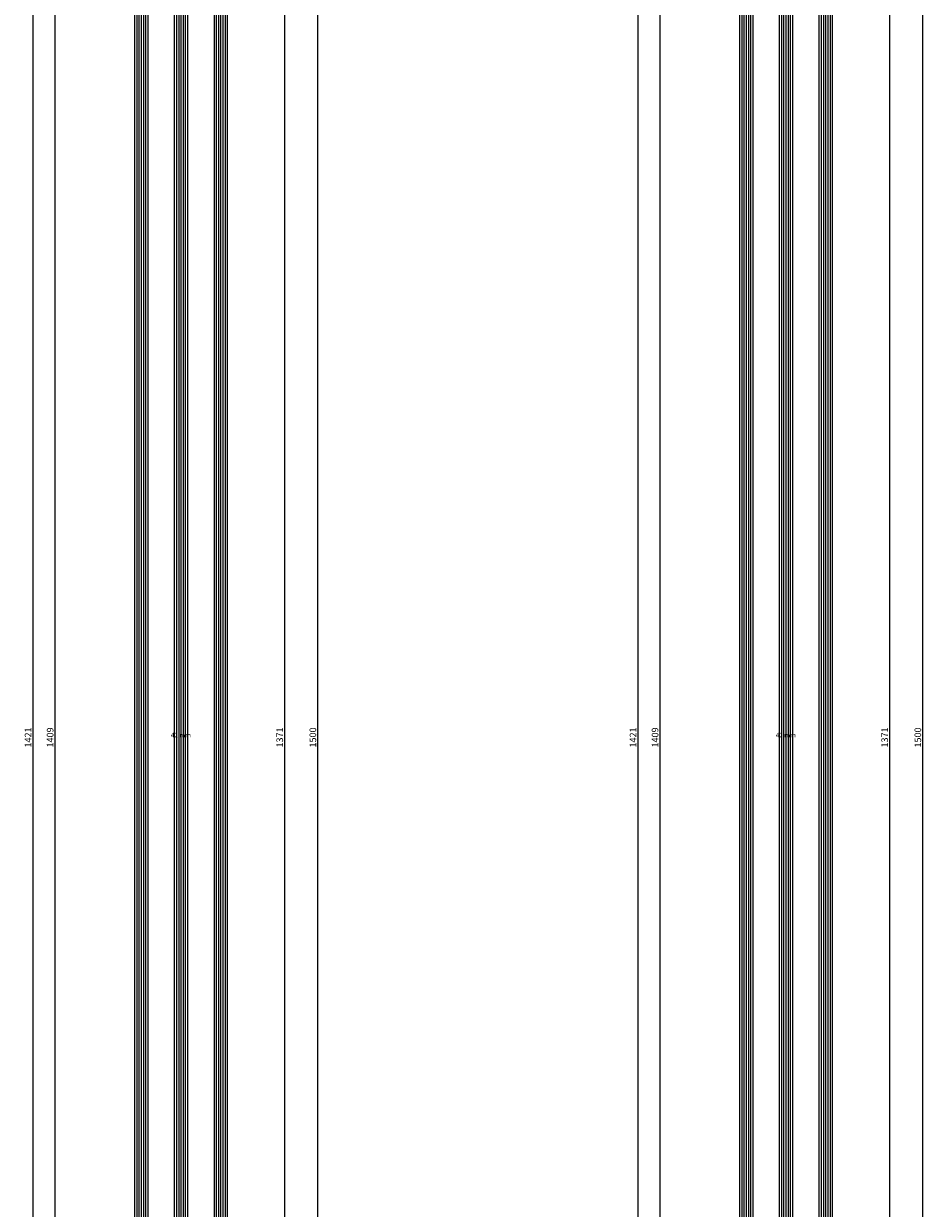
# Model space of a CAD drawing. Units: millimetres. Extents: x 0 to 3275, y -2411 to -50.
# Drawn here: x 2867 to 3275, y -1483 to -947 of the extents above; entities that cross this region are included whole.
import ezdxf
from ezdxf.enums import TextEntityAlignment as Align

# ---------------------------------------------------------------- set-up
doc = ezdxf.new("R2010")
doc.units = ezdxf.units.MM
doc.header["$PDMODE"] = 3
doc.header["$PDSIZE"] = -0.5
for name, color, linetype in [('CrossSectionsDim', 3, 'Continuous'), ('CrossSectionsGlass', 4, 'Continuous'), ('CrossSectionsTexts', 3, 'Continuous')]:
    doc.layers.add(name, color=color, linetype=linetype)
doc.styles.add('CrossSection', font='simplex.shx', dxfattribs={"height": 3})
doc.styles.get("Standard").update_dxf_attribs({"font": 'complex.shx', "height": 60})
doc.dimstyles.new('CrossSection', dxfattribs={"dimtxt": 3, "dimasz": 3, "dimexe": 1.25, "dimexo": 0.625, "dimtad": 1, "dimdec": 1, "dimtxsty": 'CrossSection', "dimblk": 'NONE', "dimcen": 2.5, "dimclrd": 256, "dimclre": 256, "dimadec": 0, "dimazin": 2, "dimtfac": 1, "dimtdec": 4, "dimtofl": 0, "dimtmove": 0, "dimatfit": 3, "dimfxl": 1, "dimtolj": 1, "dimtzin": 0, "dimarcsym": 0})

# ---------------------------------------------------------------- blocks, each defined once
blk = doc.blocks.new('42_mm_TEXT', base_point=(-10.9, -586.8))
at = {"layer": 'CrossSectionsTexts'}
blk.add_text('42 mm', height=2.1, dxfattribs=at).set_placement((-31.9, -1270), align=Align.CENTER)
blk = doc.blocks.new('42_mm', base_point=(1387.6, 0))
at = {"layer": 'CrossSectionsGlass'}
for p, q in [((1408.3, 0), (0.5, 0)), ((1408.8, -1), (0, -1)), ((1408.8, -2), (0, -2)), ((1408.8, -3), (0, -3)), ((1408.8, -4), (0, -4)), ((1408.8, -5), (0, -5)), ((1408.3, -6), (0.5, -6)), ((1408.8, -19), (0, -19)), ((1408.8, -20), (0, -20)), ((1408.8, -21), (0, -21)), ((1408.3, -18), (0.5, -18)), ((1408.8, -22), (0, -22)), ((1408.8, -23), (0, -23)), ((1408.3, -24), (0.5, -24)), ((1408.8, -37), (0, -37)), ((1408.3, -36), (0.5, -36)), ((1408.8, -38), (0, -38)), ((1408.8, -39), (0, -39)), ((1408.8, -40), (0, -40)), ((1408.8, -41), (0, -41)), ((1408.3, -42), (0.5, -42))]:
    blk.add_line(p, q, dxfattribs=at)
blk = doc.blocks.new('*D107')
at = {"layer": 'CrossSectionsDim', "lineweight": -2}
for p, q in [((-83.625, -565.6), (-90.25, -565.6)), ((-89, -565.6), (-89, -1974.4)), ((-83.625, -1974.4), (-90.25, -1974.4))]:
    blk.add_line(p, q, dxfattribs=at)
at = {"layer": 'Defpoints', "color": 0}
for p in [(-83, -565.6), (-89, -1974.4), (-83, -1974.4)]:
    blk.add_point(p, dxfattribs=at)
at = {"layer": 'CrossSectionsDim', "color": 0, "insert": (-91.125, -1270), "char_height": 3, "attachment_point": 5, "rotation": 90, "style": 'CrossSection'}
blk.add_mtext('\\A1;1409', dxfattribs=at)
blk = doc.blocks.new('_NONE')
blk = doc.blocks.new('*D108')
at = {"layer": 'CrossSectionsDim', "lineweight": -2}
for p, q in [((-93.625, -559.6), (-100.25, -559.6)), ((-99, -559.6), (-99, -1980.4)), ((-93.625, -1980.4), (-100.25, -1980.4))]:
    blk.add_line(p, q, dxfattribs=at)
at = {"layer": 'Defpoints', "color": 0}
for p in [(-93, -559.6), (-99, -1980.4), (-93, -1980.4)]:
    blk.add_point(p, dxfattribs=at)
at = {"layer": 'CrossSectionsDim', "color": 0, "insert": (-101.125, -1270), "char_height": 3, "attachment_point": 5, "rotation": 90, "style": 'CrossSection'}
blk.add_mtext('\\A1;1421', dxfattribs=at)
blk = doc.blocks.new('*D111')
at = {"layer": 'CrossSectionsDim', "lineweight": -2}
for p, q in [((9.625, -584.6), (16.25, -584.6)), ((15, -584.6), (15, -1955.4)), ((9.625, -1955.4), (16.25, -1955.4))]:
    blk.add_line(p, q, dxfattribs=at)
at = {"layer": 'Defpoints', "color": 0}
for p in [(9, -584.6), (9, -1955.4), (15, -1955.4)]:
    blk.add_point(p, dxfattribs=at)
at = {"layer": 'CrossSectionsDim', "color": 0, "insert": (12.875, -1270), "char_height": 3, "attachment_point": 5, "rotation": 90, "style": 'CrossSection'}
blk.add_mtext('\\A1;1371', dxfattribs=at)
blk = doc.blocks.new('*D112')
at = {"layer": 'CrossSectionsDim', "lineweight": -2}
for p, q in [((24.625, -520), (31.25, -520)), ((30, -520), (30, -2020)), ((24.625, -2020), (31.25, -2020))]:
    blk.add_line(p, q, dxfattribs=at)
at = {"layer": 'Defpoints', "color": 0}
for p in [(24, -520), (24, -2020), (30, -2020)]:
    blk.add_point(p, dxfattribs=at)
at = {"layer": 'CrossSectionsDim', "color": 0, "insert": (27.875, -1270), "char_height": 3, "attachment_point": 5, "rotation": 90, "style": 'CrossSection'}
blk.add_mtext('\\A1;1500', dxfattribs=at)
blk = doc.blocks.new('*D64')
at = {"layer": 'CrossSectionsDim', "lineweight": -2}
for p, q in [((2886.375, -565.6), (2879.75, -565.6)), ((2881, -565.6), (2881, -1974.4)), ((2886.375, -1974.4), (2879.75, -1974.4))]:
    blk.add_line(p, q, dxfattribs=at)
at = {"layer": 'Defpoints', "color": 0}
for p in [(2887, -565.6), (2881, -1974.4), (2887, -1974.4)]:
    blk.add_point(p, dxfattribs=at)
at = {"layer": 'CrossSectionsDim', "color": 0, "insert": (2878.875, -1270), "char_height": 3, "attachment_point": 5, "rotation": 90, "style": 'CrossSection'}
blk.add_mtext('\\A1;1409', dxfattribs=at)
blk = doc.blocks.new('*D65')
at = {"layer": 'CrossSectionsDim', "lineweight": -2}
for p, q in [((2876.375, -559.6), (2869.75, -559.6)), ((2871, -559.6), (2871, -1980.4)), ((2876.375, -1980.4), (2869.75, -1980.4))]:
    blk.add_line(p, q, dxfattribs=at)
at = {"layer": 'Defpoints', "color": 0}
for p in [(2877, -559.6), (2871, -1980.4), (2877, -1980.4)]:
    blk.add_point(p, dxfattribs=at)
at = {"layer": 'CrossSectionsDim', "color": 0, "insert": (2868.875, -1270), "char_height": 3, "attachment_point": 5, "rotation": 90, "style": 'CrossSection'}
blk.add_mtext('\\A1;1421', dxfattribs=at)
blk = doc.blocks.new('*D68')
at = {"layer": 'CrossSectionsDim', "lineweight": -2}
for p, q in [((2979.625, -584.6), (2986.25, -584.6)), ((2985, -584.6), (2985, -1955.4)), ((2979.625, -1955.4), (2986.25, -1955.4))]:
    blk.add_line(p, q, dxfattribs=at)
at = {"layer": 'Defpoints', "color": 0}
for p in [(2979, -584.6), (2979, -1955.4), (2985, -1955.4)]:
    blk.add_point(p, dxfattribs=at)
at = {"layer": 'CrossSectionsDim', "color": 0, "insert": (2982.875, -1270), "char_height": 3, "attachment_point": 5, "rotation": 90, "style": 'CrossSection'}
blk.add_mtext('\\A1;1371', dxfattribs=at)
blk = doc.blocks.new('*D69')
at = {"layer": 'CrossSectionsDim', "lineweight": -2}
for p, q in [((2994.625, -520), (3001.25, -520)), ((3000, -520), (3000, -2020)), ((2994.625, -2020), (3001.25, -2020))]:
    blk.add_line(p, q, dxfattribs=at)
at = {"layer": 'Defpoints', "color": 0}
for p in [(2994, -520), (2994, -2020), (3000, -2020)]:
    blk.add_point(p, dxfattribs=at)
at = {"layer": 'CrossSectionsDim', "color": 0, "insert": (2997.875, -1270), "char_height": 3, "attachment_point": 5, "rotation": 90, "style": 'CrossSection'}
blk.add_mtext('\\A1;1500', dxfattribs=at)
blk = doc.blocks.new('42_mm_TEXT_2', base_point=(-10.9, -586.8))
at = {"layer": 'CrossSectionsTexts'}
blk.add_text('42 mm', height=2.1, dxfattribs=at).set_placement((-31.9, -1270), align=Align.CENTER)
blk = doc.blocks.new('42_mm_2', base_point=(1387.6, 0))
at = {"layer": 'CrossSectionsGlass'}
for p, q in [((1408.3, 0), (0.5, 0)), ((1408.8, -1), (0, -1)), ((1408.8, -2), (0, -2)), ((1408.8, -3), (0, -3)), ((1408.8, -4), (0, -4)), ((1408.8, -5), (0, -5)), ((1408.3, -6), (0.5, -6)), ((1408.8, -19), (0, -19)), ((1408.8, -20), (0, -20)), ((1408.8, -21), (0, -21)), ((1408.3, -18), (0.5, -18)), ((1408.8, -22), (0, -22)), ((1408.8, -23), (0, -23)), ((1408.3, -24), (0.5, -24)), ((1408.8, -37), (0, -37)), ((1408.3, -36), (0.5, -36)), ((1408.8, -38), (0, -38)), ((1408.8, -39), (0, -39)), ((1408.8, -40), (0, -40)), ((1408.8, -41), (0, -41)), ((1408.3, -42), (0.5, -42))]:
    blk.add_line(p, q, dxfattribs=at)
blk = doc.blocks.new('*D117')
at = {"layer": 'CrossSectionsDim', "lineweight": -2}
for p, q in [((-83.625, -565.6), (-90.25, -565.6)), ((-89, -565.6), (-89, -1974.4)), ((-83.625, -1974.4), (-90.25, -1974.4))]:
    blk.add_line(p, q, dxfattribs=at)
at = {"layer": 'Defpoints', "color": 0}
for p in [(-83, -565.6), (-89, -1974.4), (-83, -1974.4)]:
    blk.add_point(p, dxfattribs=at)
at = {"layer": 'CrossSectionsDim', "color": 0, "insert": (-91.125, -1270), "char_height": 3, "attachment_point": 5, "rotation": 90, "style": 'CrossSection'}
blk.add_mtext('\\A1;1409', dxfattribs=at)
blk = doc.blocks.new('*D118')
at = {"layer": 'CrossSectionsDim', "lineweight": -2}
for p, q in [((-93.625, -559.6), (-100.25, -559.6)), ((-99, -559.6), (-99, -1980.4)), ((-93.625, -1980.4), (-100.25, -1980.4))]:
    blk.add_line(p, q, dxfattribs=at)
at = {"layer": 'Defpoints', "color": 0}
for p in [(-93, -559.6), (-99, -1980.4), (-93, -1980.4)]:
    blk.add_point(p, dxfattribs=at)
at = {"layer": 'CrossSectionsDim', "color": 0, "insert": (-101.125, -1270), "char_height": 3, "attachment_point": 5, "rotation": 90, "style": 'CrossSection'}
blk.add_mtext('\\A1;1421', dxfattribs=at)
blk = doc.blocks.new('*D121')
at = {"layer": 'CrossSectionsDim', "lineweight": -2}
for p, q in [((9.625, -584.6), (16.25, -584.6)), ((15, -584.6), (15, -1955.4)), ((9.625, -1955.4), (16.25, -1955.4))]:
    blk.add_line(p, q, dxfattribs=at)
at = {"layer": 'Defpoints', "color": 0}
for p in [(9, -584.6), (9, -1955.4), (15, -1955.4)]:
    blk.add_point(p, dxfattribs=at)
at = {"layer": 'CrossSectionsDim', "color": 0, "insert": (12.875, -1270), "char_height": 3, "attachment_point": 5, "rotation": 90, "style": 'CrossSection'}
blk.add_mtext('\\A1;1371', dxfattribs=at)
blk = doc.blocks.new('*D122')
at = {"layer": 'CrossSectionsDim', "lineweight": -2}
for p, q in [((24.625, -520), (31.25, -520)), ((30, -520), (30, -2020)), ((24.625, -2020), (31.25, -2020))]:
    blk.add_line(p, q, dxfattribs=at)
at = {"layer": 'Defpoints', "color": 0}
for p in [(24, -520), (24, -2020), (30, -2020)]:
    blk.add_point(p, dxfattribs=at)
at = {"layer": 'CrossSectionsDim', "color": 0, "insert": (27.875, -1270), "char_height": 3, "attachment_point": 5, "rotation": 90, "style": 'CrossSection'}
blk.add_mtext('\\A1;1500', dxfattribs=at)
blk = doc.blocks.new('*D74')
at = {"layer": 'CrossSectionsDim', "lineweight": -2}
for p, q in [((3160.375, -565.6), (3153.75, -565.6)), ((3155, -565.6), (3155, -1974.4)), ((3160.375, -1974.4), (3153.75, -1974.4))]:
    blk.add_line(p, q, dxfattribs=at)
at = {"layer": 'Defpoints', "color": 0}
for p in [(3161, -565.6), (3155, -1974.4), (3161, -1974.4)]:
    blk.add_point(p, dxfattribs=at)
at = {"layer": 'CrossSectionsDim', "color": 0, "insert": (3152.875, -1270), "char_height": 3, "attachment_point": 5, "rotation": 90, "style": 'CrossSection'}
blk.add_mtext('\\A1;1409', dxfattribs=at)
blk = doc.blocks.new('*D75')
at = {"layer": 'CrossSectionsDim', "lineweight": -2}
for p, q in [((3150.375, -559.6), (3143.75, -559.6)), ((3145, -559.6), (3145, -1980.4)), ((3150.375, -1980.4), (3143.75, -1980.4))]:
    blk.add_line(p, q, dxfattribs=at)
at = {"layer": 'Defpoints', "color": 0}
for p in [(3151, -559.6), (3145, -1980.4), (3151, -1980.4)]:
    blk.add_point(p, dxfattribs=at)
at = {"layer": 'CrossSectionsDim', "color": 0, "insert": (3142.875, -1270), "char_height": 3, "attachment_point": 5, "rotation": 90, "style": 'CrossSection'}
blk.add_mtext('\\A1;1421', dxfattribs=at)
blk = doc.blocks.new('*D78')
at = {"layer": 'CrossSectionsDim', "lineweight": -2}
for p, q in [((3253.625, -584.6), (3260.25, -584.6)), ((3259, -584.6), (3259, -1955.4)), ((3253.625, -1955.4), (3260.25, -1955.4))]:
    blk.add_line(p, q, dxfattribs=at)
at = {"layer": 'Defpoints', "color": 0}
for p in [(3253, -584.6), (3253, -1955.4), (3259, -1955.4)]:
    blk.add_point(p, dxfattribs=at)
at = {"layer": 'CrossSectionsDim', "color": 0, "insert": (3256.875, -1270), "char_height": 3, "attachment_point": 5, "rotation": 90, "style": 'CrossSection'}
blk.add_mtext('\\A1;1371', dxfattribs=at)
blk = doc.blocks.new('*D79')
at = {"layer": 'CrossSectionsDim', "lineweight": -2}
for p, q in [((3268.625, -520), (3275.25, -520)), ((3274, -520), (3274, -2020)), ((3268.625, -2020), (3275.25, -2020))]:
    blk.add_line(p, q, dxfattribs=at)
at = {"layer": 'Defpoints', "color": 0}
for p in [(3268, -520), (3268, -2020), (3274, -2020)]:
    blk.add_point(p, dxfattribs=at)
at = {"layer": 'CrossSectionsDim', "color": 0, "insert": (3271.875, -1270), "char_height": 3, "attachment_point": 5, "rotation": 90, "style": 'CrossSection'}
blk.add_mtext('\\A1;1500', dxfattribs=at)
blk = doc.blocks.new('CS_2VERT1', base_point=(0, -520))
at = {"layer": 'CrossSectionsGlass', "yscale": -1, "rotation": 90.00000000000001}
blk.add_blockref('42_mm', (-10.9, -586.8), dxfattribs=at)
at = {"layer": 'CrossSectionsTexts'}
blk.add_blockref('42_mm_TEXT', (-10.9, -586.8), dxfattribs=at)
at = {"layer": 'CrossSectionsDim'}
for base, p1, p2, text, picture, middle in [((30, -2020), (24, -520), (24, -2020), '1500', '*D112', (30, -1270)), ((-99, -1980.4), (-93, -559.6), (-93, -1980.4), '1421', '*D108', (-99, -1270)), ((-89, -1974.4), (-83, -565.6), (-83, -1974.4), '1409', '*D107', (-89, -1270)), ((15, -1955.4), (9, -584.6), (9, -1955.4), '1371', '*D111', (15, -1270))]:
    dim = blk.add_linear_dim(base=base, p1=p1, p2=p2, angle=90, text=text, dimstyle='CrossSection', override={"dimpost": '<>'}, dxfattribs=at)
    dim.commit()
    dim.dimension.update_dxf_attribs({"geometry": picture, "text_midpoint": middle, "dimtype": 160})
blk = doc.blocks.new('CS_2VERT2', base_point=(0, -520))
at = {"layer": 'CrossSectionsGlass', "yscale": -1, "rotation": 90.00000000000001}
blk.add_blockref('42_mm_2', (-10.9, -586.8), dxfattribs=at)
at = {"layer": 'CrossSectionsTexts'}
blk.add_blockref('42_mm_TEXT_2', (-10.9, -586.8), dxfattribs=at)
at = {"layer": 'CrossSectionsDim'}
for base, p1, p2, text, picture, middle in [((30, -2020), (24, -520), (24, -2020), '1500', '*D122', (30, -1270)), ((-99, -1980.4), (-93, -559.6), (-93, -1980.4), '1421', '*D118', (-99, -1270)), ((-89, -1974.4), (-83, -565.6), (-83, -1974.4), '1409', '*D117', (-89, -1270)), ((15, -1955.4), (9, -584.6), (9, -1955.4), '1371', '*D121', (15, -1270))]:
    dim = blk.add_linear_dim(base=base, p1=p1, p2=p2, angle=90, text=text, dimstyle='CrossSection', override={"dimpost": '<>'}, dxfattribs=at)
    dim.commit()
    dim.dimension.update_dxf_attribs({"geometry": picture, "text_midpoint": middle, "dimtype": 160})

msp = doc.modelspace()

# ---------------------------------------------------------------- block references
for name, p in [('CS_2VERT1', (2970, -520)), ('CS_2VERT2', (3244, -520))]:
    msp.add_blockref(name, p)
at = {"layer": 'CrossSectionsGlass', "yscale": -1, "rotation": 90.00000000000001}
for name, p in [('42_mm', (2959.1, -586.8)), ('42_mm_2', (3233.1, -586.8))]:
    msp.add_blockref(name, p, dxfattribs=at)
at = {"layer": 'CrossSectionsTexts'}
for name, p in [('42_mm_TEXT', (2959.1, -586.8)), ('42_mm_TEXT_2', (3233.1, -586.8))]:
    msp.add_blockref(name, p, dxfattribs=at)

# ---------------------------------------------------------------- dimensions: what is measured, and where the dimension line sits
at = {"layer": 'CrossSectionsDim'}
for base, p1, p2, text, picture, middle in [((3000, -2020), (2994, -520), (2994, -2020), '1500', '*D69', (3000, -1270)), ((3274, -2020), (3268, -520), (3268, -2020), '1500', '*D79', (3274, -1270)), ((2871, -1980.4), (2877, -559.6), (2877, -1980.4), '1421', '*D65', (2871, -1270)), ((3145, -1980.4), (3151, -559.6), (3151, -1980.4), '1421', '*D75', (3145, -1270)), ((2881, -1974.4), (2887, -565.6), (2887, -1974.4), '1409', '*D64', (2881, -1270)), ((3155, -1974.4), (3161, -565.6), (3161, -1974.4), '1409', '*D74', (3155, -1270)), ((2985, -1955.4), (2979, -584.6), (2979, -1955.4), '1371', '*D68', (2985, -1270)), ((3259, -1955.4), (3253, -584.6), (3253, -1955.4), '1371', '*D78', (3259, -1270))]:
    dim = msp.add_linear_dim(base=base, p1=p1, p2=p2, angle=90, text=text, dimstyle='CrossSection', override={"dimpost": '<>'}, dxfattribs=at)
    dim.commit()
    dim.dimension.update_dxf_attribs({"geometry": picture, "text_midpoint": middle, "dimtype": 160})

doc.saveas('drawing.dxf')
